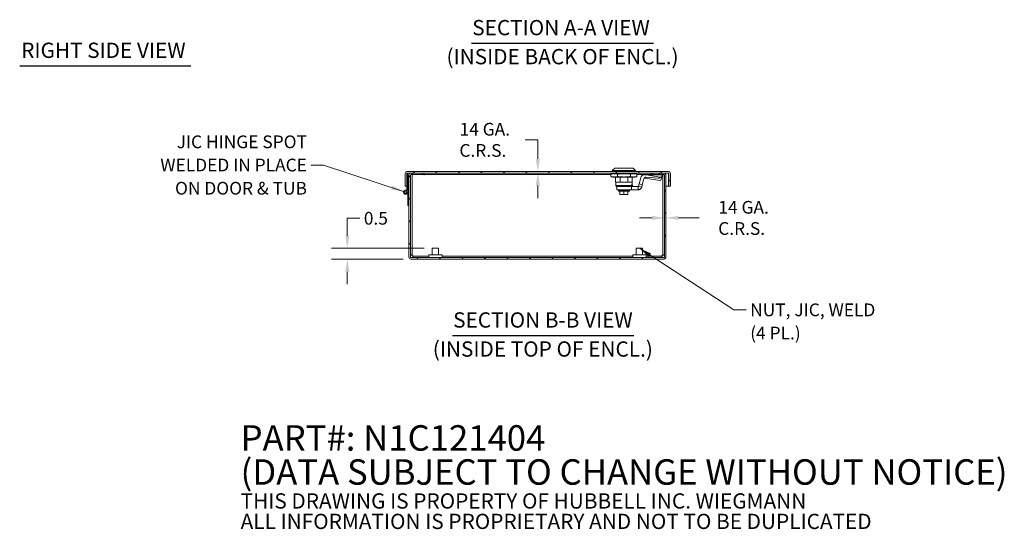
# Model space of a CAD drawing. Units: inches. Extents: x 4.9 to 96.2, y 3.3 to 58.9.
# Drawn here: x 46.1 to 92.6, y 3.3 to 27.3 of the extents above; entities that cross this region are included whole.
import ezdxf

# ---------------------------------------------------------------- set-up
doc = ezdxf.new("R2010")
doc.units = ezdxf.units.IN
doc.header["$LTSCALE"] = 6
doc.header["$MEASUREMENT"] = 0
for name, color, linetype, lineweight in [('Dimension (ANSI)', 7, 'Continuous', 5), ('Hatch (ANSI)', 7, 'Continuous', 5), ('Symbol (ANSI)', 7, 'Continuous', 5), ('Visible (ANSI)', 7, 'Continuous', 5)]:
    doc.layers.add(name, color=color, linetype=linetype, lineweight=lineweight)
doc.styles.add('Note Text (ANSI)', font='RomanS.shx')
doc.styles.add('ROMANS', font='romans.shx')
doc.styles.add('Text Style168', font='tahoma.ttf')
doc.styles.add('Text Style29', font='tahoma.ttf')
doc.dimstyles.new('Default (ANSI)', dxfattribs={"dimscale": 6, "dimtxt": 0.1, "dimasz": 0.098425, "dimexe": 0.125, "dimexo": 0.0625, "dimgap": 0.031496, "dimtad": 0, "dimtih": 1, "dimtoh": 1, "dimrnd": 1e-08, "dimzin": 0, "dimdsep": 46, "dimtxsty": 'ROMANS', "dimcen": 0.09, "dimdle": 0.393701, "dimclrd": 256, "dimclre": 256, "dimclrt": 256, "dimadec": 0, "dimazin": 0, "dimtfac": 1, "dimtofl": 0, "dimtmove": 0, "dimatfit": 3, "dimfxl": 1, "dimtolj": 1, "dimtzin": 0, "dimlwd": -1, "dimlwe": -1, "dimarcsym": 0})
doc.dimstyles.new('Default (ANSI)$7', dxfattribs={"dimscale": 6, "dimtxt": 0.1, "dimasz": 0.098425, "dimexe": 0.125, "dimexo": 0.0625, "dimgap": 0.031496, "dimtad": 0, "dimtih": 1, "dimtoh": 1, "dimrnd": 1e-08, "dimzin": 0, "dimdsep": 46, "dimtxsty": 'ROMANS', "dimcen": 0.09, "dimdle": 0.393701, "dimclrd": 256, "dimclre": 256, "dimclrt": 256, "dimadec": 0, "dimazin": 0, "dimtfac": 1, "dimtofl": 0, "dimtmove": 0, "dimatfit": 3, "dimfxl": 1, "dimtolj": 1, "dimtzin": 0, "dimlwd": -1, "dimlwe": -1, "dimarcsym": 0})

# ---------------------------------------------------------------- blocks, each defined once
blk = doc.blocks.new('*D19')
at = {"layer": 'Defpoints', "color": 0, "transparency": 16777216}
for p in [(61.563, 16.56), (65.568, 16.56), (64.573, 16.049)]:
    blk.add_point(p, dxfattribs=at)
at = {"layer": 'Dimension (ANSI)', "transparency": 16777216}
for p, q in [((61.563, 17.15), (61.563, 17.977)), ((61.563, 17.977), (62.154, 17.977)), ((65.193, 16.56), (60.813, 16.56)), ((64.198, 16.049), (60.813, 16.049)), ((61.563, 15.458), (61.563, 14.867))]:
    blk.add_line(p, q, dxfattribs=at)
for points in [[(61.465, 17.15), (61.662, 17.15), (61.563, 16.56)], [(61.465, 15.458), (61.662, 15.458), (61.563, 16.049)]]:
    blk.add_solid(points, dxfattribs=at)
at = {"layer": 'Dimension (ANSI)', "transparency": 16777216, "insert": (62.343, 18.277), "char_height": 0.6, "attachment_point": 1, "style": 'ROMANS'}
blk.add_mtext('\\A1;0.5', dxfattribs=at)
blk = doc.blocks.new('*D20')
at = {"layer": 'Defpoints', "color": 0, "transparency": 16777216}
for p in [(76.519, 20.006), (76.593, 17.994), (76.593, 16.154)]:
    blk.add_point(p, dxfattribs=at)
at = {"layer": 'Dimension (ANSI)', "transparency": 16777216}
for p, q in [((75.928, 17.994), (75.337, 17.994)), ((77.183, 17.994), (78.16, 17.994))]:
    blk.add_line(p, q, dxfattribs=at)
for points in [[(75.928, 18.092), (75.928, 17.895), (76.519, 17.994)], [(77.183, 18.092), (77.183, 17.895), (76.593, 17.994)]]:
    blk.add_solid(points, dxfattribs=at)
at = {"layer": 'Dimension (ANSI)', "transparency": 16777216, "insert": (80.163, 17.994), "char_height": 0.6, "attachment_point": 5, "style": 'ROMANS'}
blk.add_mtext('\\A1; 14 GA.\\PC.R.S.', dxfattribs=at)
blk = doc.blocks.new('*D21')
at = {"layer": 'Defpoints', "color": 0, "transparency": 16777216}
for p in [(70.55, 20.185), (70.551, 20.111), (70.551, 20.111)]:
    blk.add_point(p, dxfattribs=at)
at = {"layer": 'Dimension (ANSI)', "transparency": 16777216}
for p, q in [((69.96, 21.675), (70.551, 21.675)), ((70.551, 21.675), (70.551, 21.366)), ((70.551, 20.776), (70.551, 21.366)), ((70.551, 19.52), (70.551, 18.93))]:
    blk.add_line(p, q, dxfattribs=at)
for points in [[(70.452, 20.776), (70.649, 20.776), (70.551, 20.185)], [(70.452, 19.52), (70.649, 19.52), (70.551, 20.111)]]:
    blk.add_solid(points, dxfattribs=at)
at = {"layer": 'Dimension (ANSI)', "transparency": 16777216, "insert": (67.957, 21.675), "char_height": 0.6, "attachment_point": 5, "style": 'ROMANS'}
blk.add_mtext('\\A1; 14 GA.\\PC.R.S.', dxfattribs=at)

msp = doc.modelspace()

# ---------------------------------------------------------------- hatches: boundary and pattern name
at = {"layer": 'Hatch (ANSI)'}
h = msp.add_hatch(dxfattribs=at)
h.set_pattern_fill('ANSI31', color=256, scale=6, angle=15, style=0)
edge = h.paths.add_edge_path()
edge.add_line((64.41571, 19.20977), (64.41571, 20.07977))
edge.add_line((64.41571, 20.07977), (64.37391, 20.07977))
edge.add_line((64.37391, 20.07977), (64.37391, 19.49752))
edge.add_line((64.37391, 19.49752), (64.37391, 19.29109))
edge.add_ellipse((64.31571, 19.20977), major_axis=(0.0582, 0.08132), ratio=1, start_angle=0, end_angle=305.591335)
edge = h.paths.add_edge_path(flags=0)
edge.add_ellipse((64.31571, 19.20977), major_axis=(0.0582, 0), ratio=1, start_angle=0, end_angle=360)
h = msp.add_hatch(dxfattribs=at)
h.set_pattern_fill('ANSI31', color=256, scale=6, angle=90, style=0)
edge = h.paths.add_edge_path()
edge.add_line((76.79991, 19.49752), (76.79991, 20.07977))
edge.add_ellipse((76.69466, 20.07977), major_axis=(0.10525, 0), ratio=1, start_angle=0, end_angle=90)
edge.add_line((76.69466, 20.18502), (64.40516, 20.18502))
edge.add_ellipse((64.40516, 20.07977), major_axis=(0, 0.10525), ratio=1, start_angle=0, end_angle=90)
edge.add_line((64.29991, 20.07977), (64.29991, 19.49752))
edge.add_line((64.29991, 19.49752), (64.37391, 19.49752))
edge.add_line((64.37391, 19.49752), (64.37391, 20.07977))
edge.add_ellipse((64.40516, 20.07977), major_axis=(-0.03125, 0), ratio=1, start_angle=270, end_angle=360, ccw=False)
edge.add_line((64.40516, 20.11102), (64.57276, 20.11102))
edge.add_line((64.57276, 20.11102), (65.09251, 20.11102))
edge.add_line((65.09251, 20.11102), (75.96751, 20.11102))
edge.add_line((75.96751, 20.11102), (76.48726, 20.11102))
edge.add_line((76.48726, 20.11102), (76.69466, 20.11102))
edge.add_ellipse((76.69466, 20.07977), major_axis=(0, 0.03125), ratio=1, start_angle=270, end_angle=360, ccw=False)
edge.add_line((76.72591, 20.07977), (76.72591, 19.49752))
edge.add_line((76.72591, 19.49752), (76.79991, 19.49752))
h = msp.add_hatch(dxfattribs=at)
h.set_pattern_fill('ANSI31', color=256, scale=6, style=0)
edge = h.paths.add_edge_path()
edge.add_ellipse((76.48726, 16.15377), major_axis=(0, -0.10525), ratio=1, start_angle=0, end_angle=90)
edge.add_line((76.59251, 16.15377), (76.59251, 20.00577))
edge.add_ellipse((76.48726, 20.00577), major_axis=(0.10525, 0), ratio=1, start_angle=0, end_angle=90)
edge.add_line((76.48726, 20.11102), (75.96751, 20.11102))
edge.add_line((75.96751, 20.11102), (75.96751, 20.03702))
edge.add_line((75.96751, 20.03702), (76.48726, 20.03702))
edge.add_ellipse((76.48726, 20.00577), major_axis=(0, 0.03125), ratio=1, start_angle=270, end_angle=360, ccw=False)
edge.add_line((76.51851, 20.00577), (76.51851, 16.15377))
edge.add_ellipse((76.48726, 16.15377), major_axis=(0.03125, 0), ratio=1, start_angle=270, end_angle=360, ccw=False)
edge.add_line((76.48726, 16.12252), (64.57276, 16.12252))
edge.add_ellipse((64.57276, 16.15377), major_axis=(0, -0.03125), ratio=1, start_angle=270, end_angle=360, ccw=False)
edge.add_line((64.54151, 16.15377), (64.54151, 20.00577))
edge.add_ellipse((64.57276, 20.00577), major_axis=(-0.03125, 0), ratio=1, start_angle=270, end_angle=360, ccw=False)
edge.add_line((64.57276, 20.03702), (65.09251, 20.03702))
edge.add_line((65.09251, 20.03702), (65.09251, 20.11102))
edge.add_line((65.09251, 20.11102), (64.57276, 20.11102))
edge.add_ellipse((64.57276, 20.00577), major_axis=(0, 0.10525), ratio=1, start_angle=0, end_angle=90)
edge.add_line((64.46751, 20.00577), (64.46751, 19.04977))
edge.add_line((64.46751, 19.04977), (64.46751, 18.57977))
edge.add_line((64.46751, 18.57977), (64.46751, 16.15377))
edge.add_ellipse((64.57276, 16.15377), major_axis=(-0.10525, 0), ratio=1, start_angle=0, end_angle=90)
edge.add_line((64.57276, 16.04852), (76.48726, 16.04852))
h = msp.add_hatch(dxfattribs=at)
h.set_pattern_fill('ANSI31', color=256, scale=6, angle=75, style=0)
edge = h.paths.add_edge_path()
edge.add_ellipse((64.31571, 19.20977), major_axis=(-0.00465, -0.04978), ratio=1, start_angle=0, end_angle=360)
h = msp.add_hatch(dxfattribs=at)
h.set_pattern_fill('ANSI31', color=256, scale=6, angle=-15, style=0)
h.paths.add_polyline_path([(64.46158, 19.06977), (64.41978, 19.06977), (64.42571, 19.04977), (64.42571, 18.57977), (64.46751, 18.57977), (64.46751, 19.04977)])

# ---------------------------------------------------------------- linework, layer by layer
at = {"layer": 'Symbol (ANSI)', "lineweight": 30}
for p, q in [((67.41802, 26.23391), (76.00317, 26.23391)), ((46.11142, 25.16288), (54.17787, 25.16288)), ((66.517, 12.44986), (75.08115, 12.44986))]:
    msp.add_line(p, q, dxfattribs=at)
at = {"layer": 'Visible (ANSI)'}
for p, q in [((64.29991, 20.07977), (64.29991, 19.49752)), ((64.37391, 19.49752), (64.37391, 20.07977)), ((64.41571, 20.07977), (64.37391, 20.07977)), ((64.37391, 20.07977), (64.37391, 19.29109)), ((76.69466, 20.18502), (64.40516, 20.18502)), ((64.40516, 20.11102), (76.69466, 20.11102)), ((64.41571, 19.20977), (64.41571, 20.07977)), ((64.46751, 20.00577), (64.46751, 16.15377)), ((64.54151, 16.15377), (64.54151, 20.00577)), ((65.09251, 20.11102), (64.57276, 20.11102)), ((64.57276, 20.03702), (65.09251, 20.03702)), ((64.61551, 20.03702), (64.61551, 16.24885)), ((65.09251, 20.03702), (65.09251, 20.11102)), ((65.18731, 20.03702), (65.09251, 20.03702)), ((65.18731, 20.00557), (65.18731, 20.03702)), ((65.18751, 20.00557), (65.18731, 20.00557)), ((65.18751, 20.03702), (65.18751, 20.11102)), ((73.99867, 20.03702), (65.18751, 20.03702)), ((65.18751, 20.03702), (65.18751, 20.00577)), ((65.18751, 20.00577), (65.18751, 20.00557)), ((74.08089, 20.07952), (73.99867, 20.05983)), ((73.99867, 19.94172), (73.99867, 20.05983)), ((74.17932, 20.3425), (74.06121, 20.22439)), ((74.06121, 20.22439), (75.16357, 20.22439)), ((74.06121, 20.22439), (74.06121, 20.18502)), ((74.1521, 20.07952), (74.08089, 20.07952)), ((74.61239, 20.07952), (74.1521, 20.07952)), ((74.17932, 20.3425), (75.04546, 20.3425)), ((74.21869, 20.11102), (74.21869, 20.07952)), ((74.30553, 19.94172), (74.30553, 20.05983)), ((74.43197, 20.11102), (74.43197, 20.07952)), ((75.07268, 20.07952), (74.61239, 20.07952)), ((74.7928, 20.11102), (74.7928, 20.07952)), ((74.91925, 19.94172), (74.91925, 20.05983)), ((75.00609, 20.11102), (75.00609, 20.07952)), ((75.04546, 20.3425), (75.16357, 20.22439)), ((75.14388, 20.07952), (75.07268, 20.07952)), ((75.14388, 20.07952), (75.22611, 20.05983)), ((75.16357, 20.22439), (75.16357, 20.18502)), ((75.22611, 19.94172), (75.22611, 20.05983)), ((75.87251, 20.03702), (75.22611, 20.03702)), ((75.59053, 20.02753), (75.60171, 20.02753)), ((76.38911, 20.02753), (75.60171, 20.02753)), ((76.31404, 19.90888), (75.74807, 20.01447)), ((75.87251, 20.03702), (75.87251, 20.11102)), ((75.87251, 20.03702), (75.87251, 20.02753)), ((75.87271, 20.03702), (75.87271, 20.02753)), ((75.96751, 20.03702), (75.87271, 20.03702)), ((76.48726, 20.11102), (75.96751, 20.11102)), ((75.96751, 20.11102), (75.96751, 20.03702)), ((75.96751, 20.03702), (76.48726, 20.03702)), ((76.40724, 20.01447), (76.40101, 19.94467)), ((76.44451, 16.24885), (76.44451, 20.03702)), ((76.51851, 20.00577), (76.51851, 16.15377)), ((76.59251, 16.15377), (76.59251, 20.00577)), ((76.71486, 20.07977), (76.71486, 19.49752)), ((76.72591, 20.07977), (76.72591, 19.49752)), ((76.79991, 19.49752), (76.79991, 20.07977)), ((74.08089, 19.92204), (73.99867, 19.94172)), ((74.1521, 19.92204), (74.08089, 19.92204)), ((74.1521, 19.92204), (74.61239, 19.92204)), ((74.21869, 19.92204), (74.21869, 19.67321)), ((74.43197, 19.67321), (74.21869, 19.67321)), ((74.22262, 19.67321), (74.22262, 19.51573)), ((74.22262, 19.51573), (74.98624, 19.51573)), ((74.26199, 19.47636), (74.22262, 19.51573)), ((74.43197, 19.92204), (74.43197, 19.67321)), ((74.7928, 19.67321), (74.43197, 19.67321)), ((75.07268, 19.92204), (74.61239, 19.92204)), ((74.7928, 19.92204), (74.7928, 19.67321)), ((74.7928, 19.67321), (75.00609, 19.67321)), ((74.98624, 19.51573), (74.98624, 19.58659)), ((74.98624, 19.57478), (74.99034, 19.57478)), ((74.98624, 19.55633), (75.03955, 19.47636)), ((75.00215, 19.67321), (75.00215, 19.58659)), ((75.00609, 19.92204), (75.00609, 19.67321)), ((75.14388, 19.92204), (75.07268, 19.92204)), ((75.14388, 19.92204), (75.22611, 19.94172)), ((75.32355, 19.59488), (75.29492, 19.48803)), ((75.40039, 19.88163), (75.32355, 19.59488)), ((75.47567, 19.55412), (75.32355, 19.59488)), ((75.47567, 19.55412), (75.44704, 19.44727)), ((75.47567, 19.55412), (75.5525, 19.84087)), ((75.59053, 19.87005), (75.60171, 19.87005)), ((75.60171, 19.92018), (75.60171, 19.87005)), ((75.64081, 19.87005), (75.60171, 19.87005)), ((75.64939, 19.91602), (75.64081, 19.87005)), ((75.64081, 19.87005), (76.21393, 19.77048)), ((75.64963, 19.91733), (76.23163, 19.86539)), ((76.40074, 19.94273), (76.3738, 19.79832)), ((76.38911, 19.87005), (76.38718, 19.87005)), ((76.38911, 19.88042), (76.38911, 19.87005)), ((64.29991, 19.49752), (64.37391, 19.49752)), ((64.41978, 19.06977), (64.39594, 19.15008)), ((64.46751, 19.49752), (64.41571, 19.49752)), ((64.41571, 19.2243), (64.46158, 19.06977)), ((64.46158, 19.06977), (64.41978, 19.06977)), ((64.41978, 19.06977), (64.42571, 19.04977)), ((64.42571, 19.04977), (64.42571, 18.57977)), ((64.46751, 19.04977), (64.46158, 19.06977)), ((64.46751, 18.57977), (64.46751, 19.04977)), ((74.78114, 19.47636), (74.26199, 19.47636)), ((74.27577, 19.47636), (74.27577, 19.31888)), ((74.27577, 19.31888), (74.67041, 19.31888)), ((74.34664, 19.30153), (74.34664, 19.27397)), ((74.34664, 19.27397), (74.87814, 19.27397)), ((74.37075, 19.25429), (74.34664, 19.27397)), ((74.35845, 19.31334), (74.35845, 19.31888)), ((74.36231, 19.31334), (74.35845, 19.31334)), ((74.36231, 19.31334), (74.36231, 19.31888)), ((74.36231, 19.31334), (74.37377, 19.31334)), ((74.37075, 19.25429), (74.85402, 19.25429)), ((74.37377, 19.31334), (74.37377, 19.31888)), ((74.39247, 19.31334), (74.37377, 19.31334)), ((74.39247, 19.31334), (74.39247, 19.31888)), ((74.39247, 19.31334), (74.41786, 19.31334)), ((74.41786, 19.31334), (74.41786, 19.31888)), ((74.44916, 19.31334), (74.41786, 19.31334)), ((74.42401, 19.11649), (74.42401, 19.25429)), ((74.51572, 19.09681), (74.4437, 19.09681)), ((74.44916, 19.31334), (74.44916, 19.31888)), ((74.48542, 19.31334), (74.44916, 19.31334)), ((74.48542, 19.31334), (74.48542, 19.31888)), ((74.52554, 19.31334), (74.48542, 19.31334)), ((74.52554, 19.31334), (74.52554, 19.31888)), ((74.56829, 19.31334), (74.52554, 19.31334)), ((74.61239, 19.09681), (74.54036, 19.09681)), ((74.56829, 19.31334), (74.56829, 19.31888)), ((74.61239, 19.31334), (74.56829, 19.31334)), ((74.58504, 19.31334), (74.58504, 19.31888)), ((74.61239, 19.31334), (74.61239, 19.31888)), ((74.65648, 19.31334), (74.61239, 19.31334)), ((74.61239, 19.11649), (74.61239, 19.25429)), ((74.61239, 19.11649), (74.61239, 19.09681)), ((74.68441, 19.09681), (74.61239, 19.09681)), ((74.65648, 19.31334), (74.65648, 19.31888)), ((74.69924, 19.31334), (74.65648, 19.31334)), ((74.66625, 19.31334), (74.66625, 19.31888)), ((74.96475, 19.31888), (74.67041, 19.31888)), ((74.69924, 19.31334), (74.69924, 19.31888)), ((74.73936, 19.31334), (74.69924, 19.31334)), ((74.78108, 19.09681), (74.70905, 19.09681)), ((74.73936, 19.31334), (74.73936, 19.31888)), ((74.77562, 19.31334), (74.73936, 19.31334)), ((74.77562, 19.31334), (74.77562, 19.31888)), ((74.80691, 19.31334), (74.77562, 19.31334)), ((74.96475, 19.47636), (74.78114, 19.47636)), ((74.80077, 19.11649), (74.80077, 19.25429)), ((74.80691, 19.31334), (74.80691, 19.31888)), ((74.8323, 19.31334), (74.80691, 19.31334)), ((74.8323, 19.31334), (74.8323, 19.31888)), ((74.85101, 19.31334), (74.8323, 19.31334)), ((74.85101, 19.31334), (74.85101, 19.31888)), ((74.86247, 19.31334), (74.85101, 19.31334)), ((74.85402, 19.25429), (74.87814, 19.27397)), ((74.86247, 19.31334), (74.86247, 19.31888)), ((74.86632, 19.31334), (74.86247, 19.31334)), ((74.86632, 19.31334), (74.86632, 19.31888)), ((74.87814, 19.30153), (74.87814, 19.27397)), ((75.27971, 19.47636), (74.96475, 19.47636)), ((74.96475, 19.31888), (74.96475, 19.47636)), ((75.27971, 19.31888), (74.96475, 19.31888)), ((75.27971, 19.47636), (75.27971, 19.42623)), ((75.27971, 19.42623), (75.27971, 19.31888)), ((75.29492, 19.48803), (75.34334, 19.47506)), ((75.34334, 19.47506), (75.44704, 19.44727)), ((76.71486, 19.49752), (76.59251, 19.49752)), ((76.72591, 19.49752), (76.79991, 19.49752)), ((64.42571, 18.57977), (64.46751, 18.57977)), ((65.56751, 16.55952), (65.86751, 16.55952)), ((65.56751, 16.24752), (65.56751, 16.55952)), ((65.86751, 16.24752), (65.86751, 16.55952)), ((75.19251, 16.55952), (75.49251, 16.55952)), ((75.19251, 16.24752), (75.19251, 16.55952)), ((75.49251, 16.24752), (75.49251, 16.55952)), ((64.61551, 16.24885), (64.54151, 16.24885)), ((76.48726, 16.12252), (64.57276, 16.12252)), ((64.57276, 16.04852), (76.48726, 16.04852)), ((64.66784, 16.19652), (64.66784, 16.12252)), ((64.66784, 16.19652), (65.40501, 16.19652)), ((65.40501, 16.24752), (66.03001, 16.24752)), ((65.40501, 16.12252), (65.40501, 16.24752)), ((66.03001, 16.12252), (66.03001, 16.24752)), ((66.03001, 16.19652), (75.03001, 16.19652)), ((75.03001, 16.24752), (75.65501, 16.24752)), ((75.03001, 16.12252), (75.03001, 16.24752)), ((75.65501, 16.12252), (75.65501, 16.24752)), ((75.65501, 16.19652), (76.39219, 16.19652)), ((76.39219, 16.19652), (76.39219, 16.12252)), ((76.44451, 16.24885), (76.51851, 16.24885))]:
    msp.add_line(p, q, dxfattribs=at)
for radius in [0.0582, 0.05]:
    msp.add_circle((64.31571, 19.20977), radius, dxfattribs=at)
for centre, radius, start, end in [((64.40516, 20.07977), 0.10525, 90, 180), ((64.40516, 20.07977), 0.03125, 90, 180), ((64.57276, 20.00577), 0.10525, 90, 180), ((64.57276, 20.00577), 0.03125, 90, 180), ((75.59053, 19.83068), 0.19685, 90, 165), ((76.48726, 20.00577), 0.10525, 0, 90), ((76.48726, 20.00577), 0.03125, 0, 90), ((76.69466, 20.07977), 0.10525, 0, 90), ((76.69466, 20.07977), 0.03125, 0, 90), ((74.99034, 19.58659), 0.01181, 270, 0), ((75.59053, 19.83068), 0.03937, 90, 165), ((64.31571, 19.20977), 0.1, 54.408665, 0), ((74.35845, 19.30153), 0.01181, 89.999989, 180), ((74.4437, 19.11649), 0.01969, 180, 270), ((74.78108, 19.11649), 0.01969, 270, 0), ((74.86632, 19.30153), 0.01181, 0, 90.000011), ((64.57276, 16.15377), 0.10525, 180, 270), ((64.57276, 16.15377), 0.03125, 180, 270), ((76.48726, 16.15377), 0.10525, 270, 0), ((76.48726, 16.15377), 0.03125, 270, 0)]:
    msp.add_arc(centre, radius, start, end, dxfattribs=at)
for centre, major_axis, ratio, start_param, end_param in [((75.60171, 19.87005), (0.36704, 0), 0.42905681, 1.16064395, 1.57079633), ((76.21899, 19.8272), (0.15481, -0.02888), 0.36018106, 4.74685243, 6.28318531), ((76.30644, 20.29594), (-0.08018, -0.42981), 0.36018106, 0.03446345, 0.52151455), ((76.24593, 19.97162), (0.15481, -0.02888), 0.36018106, 5.23390353, 6.31764875), ((74.54036, 19.10862), (0, -0.01181), 0.4254548, 6.28318391, 6.28326158)]:
    msp.add_ellipse(centre, major_axis=major_axis, ratio=ratio, start_param=start_param, end_param=end_param, dxfattribs=at)
for points, knots in [([(64.38496, 20.07977), (64.39132, 20.09522), (64.39768, 20.10955), (64.40404, 20.1109), (64.40441, 20.11098), (64.40479, 20.11102), (64.40516, 20.11102)], [0, 0, 0, 0, 1.48347479, 1.48347479, 1.48347479, 1.57079633, 1.57079633, 1.57079633, 1.57079633]), ([(76.40724, 20.01447), (76.40447, 20.01876), (76.40152, 20.02203), (76.39541, 20.02642), (76.39227, 20.02753), (76.38911, 20.02753)], [-0.166146842, -0.166146842, -0.166146842, -0.166146842, -0.083184459, -0.083184459, -0.000075316, -0.000075316, -0.000075316, -0.000075316]), ([(76.69466, 20.11102), (76.70102, 20.11102), (76.70738, 20.09789), (76.71374, 20.0825), (76.71412, 20.08159), (76.71449, 20.08068), (76.71486, 20.07977)], [0, 0, 0, 0, 1.48347479, 1.48347479, 1.48347479, 1.57079633, 1.57079633, 1.57079633, 1.57079633]), ([(75.60171, 19.92018), (75.60177, 19.92018), (75.60183, 19.92018), (75.60982, 19.92018), (75.61778, 19.91994), (75.63368, 19.919), (75.64169, 19.91829), (75.64963, 19.91733)], [-0.121940274, -0.121940274, -0.121940274, -0.121940274, -0.121497888, -0.121497888, -0.061061679, -0.061061679, -0.000113812, -0.000113812, -0.000113812, -0.000113812]), ([(75.27971, 19.47636), (75.28131, 19.47636), (75.28289, 19.4766), (75.28594, 19.47756), (75.28738, 19.47826), (75.28956, 19.47978), (75.29037, 19.48047), (75.29293, 19.48315), (75.29424, 19.48548), (75.29492, 19.48803)], [-0.0674053277, -0.0674053277, -0.0674053277, -0.0674053277, -0.0517942693, -0.0517942693, -0.0361856589, -0.0361856589, -0.0257999245, -0.0257999245, 0, 0, 0, 0]), ([(75.44704, 19.44727), (75.4444, 19.43742), (75.44089, 19.42782), (75.43215, 19.40918), (75.42691, 19.40019), (75.41688, 19.38608), (75.41253, 19.38069), (75.40167, 19.36874), (75.39492, 19.36242), (75.38358, 19.35337), (75.37931, 19.35028), (75.36548, 19.34118), (75.35547, 19.33592), (75.33457, 19.32741), (75.32373, 19.32419), (75.3018, 19.31994), (75.29077, 19.31888), (75.27971, 19.31888)], [-0.579576931, -0.579576931, -0.579576931, -0.579576931, -0.501638985, -0.501638985, -0.422289186, -0.422289186, -0.369407138, -0.369407138, -0.298880394, -0.298880394, -0.25859608, -0.25859608, -0.172392214, -0.172392214, -0.08620004, -0.08620004, -0.001708352, -0.001708352, -0.001708352, -0.001708352]), ([(64.54151, 16.24885), (64.54151, 16.24395), (64.56441, 16.23905), (64.59856, 16.23415), (64.6134, 16.23203), (64.63007, 16.2299), (64.64676, 16.22777)], [0, 0, 0, 0, 1.09505807, 1.09505807, 1.09505807, 1.57079633, 1.57079633, 1.57079633, 1.57079633]), ([(64.64676, 16.22777), (64.63131, 16.2344), (64.61698, 16.24104), (64.61563, 16.24767), (64.61555, 16.24806), (64.61551, 16.24846), (64.61551, 16.24885)], [0, 0, 0, 0, 1.48347479, 1.48347479, 1.48347479, 1.57079633, 1.57079633, 1.57079633, 1.57079633]), ([(64.64676, 16.22777), (64.65166, 16.18935), (64.65656, 16.1518), (64.66146, 16.13421), (64.66358, 16.12656), (64.66571, 16.12252), (64.66784, 16.12252)], [0, 0, 0, 0, 1.09505807, 1.09505807, 1.09505807, 1.57079633, 1.57079633, 1.57079633, 1.57079633]), ([(64.64676, 16.22777), (64.6534, 16.21232), (64.66003, 16.19799), (64.66667, 16.19664), (64.66706, 16.19656), (64.66745, 16.19652), (64.66784, 16.19652)], [0, 0, 0, 0, 1.48347479, 1.48347479, 1.48347479, 1.57079633, 1.57079633, 1.57079633, 1.57079633]), ([(76.39219, 16.12252), (76.39708, 16.12252), (76.40198, 16.14541), (76.40688, 16.17957), (76.40901, 16.1944), (76.41113, 16.21108), (76.41326, 16.22777)], [0, 0, 0, 0, 1.09505807, 1.09505807, 1.09505807, 1.57079633, 1.57079633, 1.57079633, 1.57079633]), ([(76.41326, 16.22777), (76.40663, 16.21232), (76.39999, 16.19799), (76.39336, 16.19664), (76.39297, 16.19656), (76.39258, 16.19652), (76.39219, 16.19652)], [0, 0, 0, 0, 1.48347479, 1.48347479, 1.48347479, 1.57079633, 1.57079633, 1.57079633, 1.57079633]), ([(76.41326, 16.22777), (76.45168, 16.23267), (76.48923, 16.23756), (76.50683, 16.24246), (76.51447, 16.24459), (76.51851, 16.24672), (76.51851, 16.24885)], [0, 0, 0, 0, 1.09505807, 1.09505807, 1.09505807, 1.57079633, 1.57079633, 1.57079633, 1.57079633]), ([(76.41326, 16.22777), (76.42872, 16.2344), (76.44305, 16.24104), (76.44439, 16.24767), (76.44447, 16.24806), (76.44451, 16.24846), (76.44451, 16.24885)], [0, 0, 0, 0, 1.48347479, 1.48347479, 1.48347479, 1.57079633, 1.57079633, 1.57079633, 1.57079633])]:
    msp.add_open_spline(points, degree=3, knots=knots, dxfattribs=at)
for points in [[(64.3882, 20.10601), (64.38712, 20.09745), (64.38604, 20.08861), (64.38496, 20.07977)], [(76.71162, 20.10601), (76.7127, 20.09745), (76.71378, 20.08861), (76.71486, 20.07977)], [(74.98624, 19.51573), (74.98151, 19.5112), (74.97216, 19.50224), (74.95841, 19.48912), (74.94943, 19.48058), (74.94499, 19.47636)], [(74.51573, 19.09681), (74.51572, 19.09681), (74.51572, 19.09681), (74.51572, 19.09681)], [(74.54036, 19.0968), (74.53176, 19.0968), (74.52356, 19.0968), (74.51573, 19.0968)], [(74.70905, 19.0968), (74.70122, 19.0968), (74.69302, 19.0968), (74.68441, 19.0968)], [(74.68441, 19.0968), (74.68441, 19.0968), (74.68441, 19.0968), (74.68441, 19.0968)], [(74.70905, 19.09681), (74.70905, 19.09681), (74.70905, 19.09681), (74.70905, 19.09681)]]:
    msp.add_open_spline(points, degree=3, dxfattribs=at)
for points, weights in [([(73.99867, 20.05983), (74.08089, 20.07952), (74.1521, 20.07952)], [1.64617092752, 1.77350269189, 1.7735026919]), ([(74.1521, 20.07952), (74.22331, 20.07952), (74.30553, 20.05983)], [1.7735026919, 1.77350269191, 1.64617092752]), ([(74.30553, 20.05983), (74.46997, 20.07952), (74.61239, 20.07952)], [1.64617092791, 1.77350269706, 1.77350269231]), ([(74.61239, 20.07952), (74.7548, 20.07952), (74.91925, 20.05983)], [1.77350269231, 1.77350268757, 1.64617092791]), ([(74.91925, 20.05983), (75.00147, 20.07952), (75.07268, 20.07952)], [1.64617092752, 1.77350269188, 1.7735026919]), ([(75.07268, 20.07952), (75.14388, 20.07952), (75.22611, 20.05983)], [1.7735026919, 1.77350269192, 1.64617092752]), ([(73.99867, 19.94172), (74.08089, 19.92204), (74.1521, 19.92204)], [1.64617092753, 1.77350269189, 1.7735026919]), ([(74.1521, 19.92204), (74.22331, 19.92204), (74.30553, 19.94172)], [1.7735026919, 1.77350269191, 1.64617092753]), ([(74.30553, 19.94172), (74.46997, 19.92204), (74.61239, 19.92204)], [1.64617093, 1.77350269658, 1.77350269457]), ([(74.61239, 19.92204), (74.7548, 19.92204), (74.91925, 19.94172)], [1.77350269457, 1.77350269256, 1.64617093]), ([(74.91925, 19.94172), (75.00147, 19.92204), (75.07268, 19.92204)], [1.64617092753, 1.77350269189, 1.77350269191]), ([(75.07268, 19.92204), (75.14388, 19.92204), (75.22611, 19.94172)], [1.77350269191, 1.77350269193, 1.64617092753])]:
    msp.add_rational_spline(points, weights, degree=2, dxfattribs=at)

# ---------------------------------------------------------------- texts
at = {"layer": 'Symbol (ANSI)', "char_height": 0.72, "attachment_point": 7}
for s, insert, style in [('SECTION A-A VIEW', (67.45488, 26.38074), 'Text Style168'), ('RIGHT SIDE VIEW', (46.18342, 25.31087), 'Text Style168'), ('(INSIDE BACK OF ENCL.)', (66.24225, 25.01149), 'Text Style29'), ('SECTION B-B VIEW', (66.55387, 12.59669), 'Text Style168'), ('(INSIDE TOP OF ENCL.)', (65.59533, 11.22743), 'Text Style29')]:
    msp.add_mtext(s, dxfattribs=dict(at, insert=insert, style=style))
at = {"layer": 'Symbol (ANSI)', "char_height": 0.6}
for s, insert, width, attachment_point, line_spacing_factor, style in [('{\\fRomanS|b0|i0;\\H0.6000;JIC HINGE SPOT\\PWELDED IN PLACE\\PON DOOR & TUB}', (59.65981, 20.4871), 8.503515, 6, 1.093904, 'ROMANS'), ('{\\fRomanS|b0|i0;\\H0.6000;NUT, JIC, WELD\\P(4 PL.)}', (80.56619, 13.95905), 7.3495213, 1, 1.093904, 'ROMANS'), ('{\\fRomanS|b0|i0|c0|p2;\\H2x;PART#: N1C121404\\P(DATA SUBJECT TO CHANGE WITHOUT NOTICE)\\H1.6157x; \\H0.61894x;\\P \\H1.352x; \\H0.73963x;\\P\\H0.6x;THIS DRAWING IS PROPERTY OF HUBBELL INC. WIEGMANN\\H1.5633x; \\H0.63966x;\\PALL INFORMATION IS PROPRIETARY AND NOT TO BE DUPLICATED\\H1.234x; \\H0.81039x;\\P\\H1.2571x; }', (56.5313, 5.65157), 44.3003226, 4, 0.802644, 'Note Text (ANSI)')]:
    msp.add_mtext(s, dxfattribs=dict(at, insert=insert, width=width, attachment_point=attachment_point, line_spacing_factor=line_spacing_factor, style=style))

# ---------------------------------------------------------------- dimensions: what is measured, and where the dimension line sits
at = {"layer": 'Dimension (ANSI)'}
for base, p1, p2, angle, override, picture, middle in [((70.55067, 20.11102), (70.54991, 20.18502), (70.55067, 20.11102), 270, {"dimdec": 2, "dimse1": 1, "dimse2": 1, "dimtp": 0, "dimtm": 0, "dimtdec": 2, "dimtmove": 1, "dimatfit": 1}, '*D21', (70.52402, 21.67457)), ((76.59251, 17.99387), (76.51851, 20.00577), (76.59251, 16.15377), 180, {"dimtih": 0, "dimtoh": 0, "dimdec": 2, "dimse1": 1, "dimse2": 1, "dimtp": 0, "dimtm": 0, "dimtdec": 2, "dimatfit": 1}, '*D20', (80.16317, 17.99387))]:
    dim = msp.add_linear_dim(base=base, p1=p1, p2=p2, angle=angle, text=' 14 GA.\\PC.R.S.', dimstyle='Default (ANSI)', override=override, dxfattribs=at)
    dim.commit()
    dim.dimension.update_dxf_attribs({"geometry": picture, "text_midpoint": middle, "dimtype": 160})
dim = msp.add_linear_dim(base=(61.5631, 16.55952), p1=(64.57276, 16.04852), p2=(65.56751, 16.55952), angle=90, dimstyle='Default (ANSI)', override={"dimdec": 1, "dimtp": 0, "dimtm": 0, "dimtdec": 2, "dimatfit": 1}, dxfattribs=at)
dim.commit()
dim.dimension.update_dxf_attribs({"geometry": '*D19', "text_midpoint": (62.9712, 17.9771), "dimtype": 160})

# ---------------------------------------------------------------- leaders
at = {"layer": 'Symbol (ANSI)', "annotation_type": 0, "has_hookline": 1}
for points, hookline_direction, text_width in [([(64.21937, 19.23656), (60.43934, 20.4871), (59.84879, 20.4871)], 1, 8.2979), ([(75.34251, 16.55952), (79.78666, 13.65905), (80.37721, 13.65905)], 0, 7.07661)]:
    msp.add_leader(points, dimstyle='Default (ANSI)$7', override={"dimtad": 0}, dxfattribs=dict(at, hookline_direction=hookline_direction, text_width=text_width))

doc.saveas('drawing.dxf')
